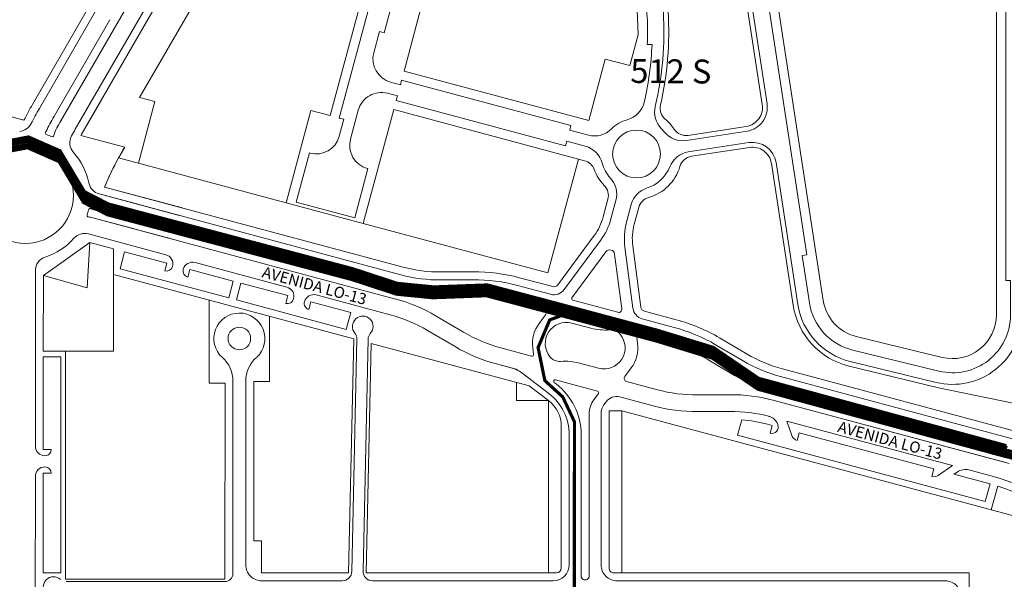
# Model space of a CAD drawing. Units: millimetres. Extents: x 763655 to 843924, y 8850676 to 8888272.
# Drawn here: x 793876 to 794493, y 8869085 to 8869437 of the extents above; entities that cross this region are included whole.
import ezdxf

# ---------------------------------------------------------------- set-up
doc = ezdxf.new("R2010")
doc.units = ezdxf.units.MM
doc.header["$LTSCALE"] = 5
doc.header["$MEASUREMENT"] = 0
for name, color, linetype, lineweight in [('MEIO_FIO', 9, 'Continuous', 15), ('NOME_AVENIDA', 7, 'Continuous', 0), ('NOME_LOT_END_NOVO', 7, 'Continuous', 25), ('QUADRA_INTERNA', 9, 'Continuous', 20)]:
    doc.layers.add(name, color=color, linetype=linetype, lineweight=lineweight)
for name, color, linetype in [('ROTA 15', 31, 'Continuous'), ('ROTA 46', 205, 'Continuous'), ('ROTA 58', 42, 'Continuous'), ('ROTA 59', 25, 'Continuous'), ('ROTA 6', 140, 'Continuous'), ('ROTA 62', 210, 'Continuous'), ('ROTA 63', 52, 'Continuous'), ('ROTA 66', 131, 'Continuous'), ('ROTA 7', 93, 'Continuous'), ('ROTA 8', 43, 'Continuous')]:
    doc.layers.add(name, color=color, linetype=linetype)
doc.styles.add('ROMANS', font='romans.shx')

# ---------------------------------------------------------------- blocks, each defined once
blk = doc.blocks.new('ASR SE 65-flat-1')
at = {"layer": 'MEIO_FIO', "ltscale": 2}
for p, q in [((108731.11, 49192.75), (108734.3, 49338.82)), ((108738.12, 49193.01), (108741.3, 49338.67)), ((108656.5, 49191.39), (108656.51, 49312.06)), ((108664.5, 49196.89), (108664.51, 49312.06)), ((108880, 49189.87), (108880.01, 49291.6)), ((108887.5, 49196.87), (108887.51, 49291.95)), ((108867.5, 49196.87), (108867.51, 49278.55)), ((108875, 49189.87), (108875.01, 49278.55)), ((108875, 49189.87), (108875.01, 49278.55)), ((108551.74, 49186.41), (108651.5, 49186.39)), ((108660.5, 49187.39), (108660.5, 49187.39)), ((108660.5, 49187.39), (108660.5, 49187.39)), ((108660.5, 49187.39), (108660.5, 49187.39)), ((108674.5, 49186.89), (108725.11, 49186.89)), ((108744.12, 49186.88), (108857.5, 49186.87)), ((108877.5, 49187.37), (108877.5, 49187.37)), ((108877.5, 49187.37), (108877.5, 49187.37)), ((108877.5, 49187.37), (108877.5, 49187.37)), ((108897.5, 49186.87), (109103.5, 49186.84)), ((108551.74, 49179.41), (108651.49, 49179.39)), ((108674.49, 49178.89), (108857.49, 49178.87)), ((108877.49, 49178.37), (108877.49, 49178.37)), ((108897.49, 49178.86), (109095.49, 49178.84)), ((108656.46, 48864.27), (108656.49, 49174.39)), ((108874.98, 49051.87), (108874.99, 49175.87)), ((108879.98, 49051.87), (108879.99, 49175.87)), ((109113.46, 48863.22), (109113.49, 49177.34)), ((108664.46, 48920.89), (108664.49, 49168.89)), ((108867.48, 49058.87), (108867.49, 49168.87)), ((108887.48, 49058.87), (108887.49, 49168.87)), ((109105.46, 48920.84), (109105.49, 49168.84)), ((108778.51, 49048.88), (108857.48, 49048.87)), ((108877.48, 49049.37), (108877.48, 49049.37)), ((108877.48, 49049.37), (108877.48, 49049.37)), ((108897.48, 49048.86), (108996.07, 49048.85)), ((108778.51, 49040.88), (108859.98, 49040.87)), ((108874.96, 48913.87), (108874.98, 49037.87)), ((108877.48, 49040.37), (108877.48, 49040.37)), ((108879.96, 48913.87), (108879.98, 49037.87)), ((108894.98, 49040.87), (108991.44, 49040.85)), ((108867.47, 48998.37), (108867.48, 49033.37)), ((108887.47, 48998.37), (108887.48, 49033.37)), ((108854.47, 48958.87), (108854.47, 48992.87)), ((108854.47, 48992.87), (108861.97, 48992.87)), ((108900.47, 48992.86), (108892.97, 48992.87)), ((108900.47, 48958.86), (108900.47, 48992.86)), ((108854.47, 48958.87), (108861.97, 48958.87)), ((108900.47, 48958.86), (108892.97, 48958.87)), ((108867.46, 48918.37), (108867.47, 48953.37)), ((108887.46, 48918.37), (108887.47, 48953.37)), ((108660.46, 48911.39), (108660.46, 48911.39)), ((108674.46, 48910.89), (108859.96, 48910.87)), ((108877.46, 48911.37), (108877.46, 48911.37)), ((108894.96, 48910.87), (109095.46, 48910.84)), ((109104.96, 48906.84), (109104.96, 48906.84)), ((108674.46, 48902.89), (108857.46, 48902.87)), ((108877.46, 48902.37), (108877.46, 48902.37)), ((108897.46, 48902.86), (109095.46, 48902.84)), ((108874.95, 48835), (108874.96, 48899.87)), ((108879.95, 48836.13), (108879.96, 48899.87)), ((108664.45, 48838.89), (108664.46, 48892.89)), ((108867.45, 48833.64), (108867.46, 48892.87)), ((108887.45, 48834.83), (108887.46, 48892.87)), ((109105.45, 48837.84), (109105.46, 48892.84)), ((108660.45, 48843.39), (108660.45, 48843.39)), ((108537.45, 48810.91), (108537.45, 48835.41)), ((108565.38, 48810.9), (108537.45, 48810.91)), ((108565.38, 48783.4), (108565.38, 48810.9))]:
    blk.add_line(p, q, dxfattribs=at)
blk.add_circle((108660.51, 49338.89), 7.1, dxfattribs=at)
for centre, radius, start, end in [((108660.51, 49338.89), 16, 312.88007, 228.18268), ((108737.97, 49346.49), 6.5, 316.4062, 221.09141), ((108729.3, 49338.93), 5, 358.7488, 41.09141), ((108746.3, 49338.56), 5, 136.4062, 178.7488), ((108636.51, 49312.06), 20, 359.99299, 48.18268), ((108684.51, 49312.06), 20, 131.80331, 179.99299), ((108674.5, 49196.89), 10, 179.99299, 269.99313), ((108857.5, 49196.87), 10, 269.99313, 359.99299), ((108897.5, 49196.87), 10, 179.99299, 269.99313), ((108651.5, 49191.39), 5, 269.99311, 359.99299), ((108725.11, 49192.89), 6, 269.99313, 358.7488), ((108744.12, 49192.88), 6, 178.7488, 269.99313), ((108877.5, 49189.87), 2.5, 179.99299, 359.99299), ((108877.5, 49189.87), 2.5, 179.99299, 359.99299), ((109103.49, 49176.84), 10, 359.99299, 89.99313), ((108651.49, 49174.39), 5, 359.99299, 89.99311), ((108674.49, 49168.89), 10, 89.99313, 179.99299), ((108857.49, 49168.87), 10, 359.99299, 89.99313), ((108877.49, 49175.87), 2.5, 359.99299, 179.99299), ((108897.49, 49168.86), 10, 89.99313, 179.99299), ((109095.49, 49168.84), 10, 359.99299, 89.99313), ((108751.98, 49044.88), 20, 27.80997, 332.17369), ((109017.98, 49044.85), 20, 207.81127, 162.2742), ((108857.48, 49058.87), 10, 269.99313, 359.99299), ((108897.48, 49058.86), 10, 179.99299, 269.99313), ((108778.51, 49058.88), 10, 207.80997, 269.99313), ((108877.48, 49051.87), 2.5, 179.99299, 359.99299), ((108996.07, 49051.85), 3, 269.99313, 342.2742), ((108778.51, 49030.88), 10, 89.99313, 152.17369), ((108859.98, 49033.37), 7.5, 359.99299, 89.99313), ((108877.48, 49037.87), 2.5, 359.99299, 179.99299), ((108894.98, 49033.37), 7.5, 89.99313, 179.99299), ((108991.44, 49030.85), 10, 27.81127, 89.99313), ((108861.97, 48998.37), 5.5, 269.99313, 359.99299), ((108892.97, 48998.37), 5.5, 179.99299, 269.99286), ((108861.97, 48953.37), 5.5, 359.99299, 89.99313), ((108892.97, 48953.37), 5.5, 89.99286, 179.99299), ((108674.46, 48920.89), 10, 179.99299, 269.99313), ((109095.46, 48920.84), 10, 269.99313, 359.99299), ((108859.96, 48918.37), 7.5, 269.99313, 359.99299), ((108877.46, 48913.87), 2.5, 179.99299, 359.99299), ((108894.96, 48918.37), 7.5, 179.99299, 269.99313), ((108674.46, 48892.89), 10, 89.99313, 179.99299), ((108857.46, 48892.87), 10, 359.99299, 89.99313), ((108877.46, 48899.87), 2.5, 359.99299, 179.99299), ((108897.46, 48892.86), 10, 89.99313, 179.99299), ((109095.46, 48892.84), 10, 359.99299, 89.99313), ((108646.46, 48864.27), 10, 275.61926, 359.99299), ((109123.46, 48863.21), 10, 179.99299, 264.36672), ((108648.95, 48838.89), 15.5, 95.61926, 359.99303), ((109120.95, 48837.84), 15.5, 179.99299, 84.36672)]:
    blk.add_arc(centre, radius, start, end, dxfattribs=at)
blk = doc.blocks.new('ASR SE 55-flat-1')
at = {"layer": 'MEIO_FIO', "ltscale": 2}
for p, q in [((108780.13, 49737.39), (108788.41, 49768.3)), ((108825.12, 49758.46), (108788.41, 49768.3)), ((108816.83, 49727.55), (108825.12, 49758.46)), ((108780.47, 49737.3), (108780.13, 49737.39)), ((108816.83, 49727.55), (108816.49, 49727.64)), ((108788.22, 49708.3), (108791.07, 49718.92)), ((108794.83, 49704.77), (108798.12, 49717.03)), ((108723.18, 49477.26), (108785.32, 49709.08)), ((108785.32, 49709.08), (108788.22, 49708.3)), ((108811.57, 49684.75), (108805.44, 49686.4)), ((108812.35, 49687.65), (108811.57, 49684.75)), ((108870.3, 49672.11), (108812.35, 49687.65)), ((108873.66, 49660.55), (108803.55, 49679.34)), ((108783.1, 49661.01), (108785.17, 49668.74)), ((108870.3, 49672.11), (108869.52, 49669.21)), ((108875.55, 49667.6), (108869.52, 49669.21)), ((108751.3, 49530.81), (108786, 49660.24)), ((108786, 49660.24), (108783.1, 49661.01)), ((109108.25, 49632.48), (109020.02, 49632.54)), ((109030.01, 49625.23), (109020.01, 49625.24)), ((109030.01, 49622.23), (109030.01, 49625.23)), ((109108.24, 49625.18), (109098.24, 49625.18)), ((109098.24, 49622.18), (109098.24, 49625.18)), ((109098.24, 49622.18), (109030.01, 49622.23)), ((108912.53, 49605.83), (108915.53, 49606.01)), ((108916.28, 49542.96), (108912.53, 49605.83)), ((108915.53, 49606.01), (108915.32, 49609.47)), ((108926.56, 49543.57), (108922.61, 49609.9)), ((109144.55, 49571.36), (109144.57, 49588.8)), ((109151.85, 49571.35), (109151.87, 49588.79)), ((108991.62, 49486.14), (108976.84, 49582.26)), ((108985.96, 49571.01), (108984.06, 49583.37)), ((108988.92, 49571.47), (108985.96, 49571.01)), ((109016.6, 49391.45), (108988.92, 49571.47)), ((109141.41, 49375.3), (109141.55, 49571.36)), ((109141.55, 49571.36), (109144.55, 49571.36)), ((109151.85, 49571.35), (109154.85, 49571.35)), ((109154.71, 49375.29), (109154.85, 49571.35)), ((108744.82, 49518.21), (108748.4, 49531.58)), ((108751.3, 49530.81), (108748.4, 49531.58)), ((108916.45, 49523.31), (108919.46, 49523.49)), ((108761.56, 49498.19), (108755.42, 49499.83)), ((108762.33, 49501.09), (108761.56, 49498.19)), ((108868.58, 49472.6), (108762.33, 49501.09)), ((108759.67, 49491.14), (108753.53, 49492.78)), ((108759.67, 49491.14), (108758.89, 49488.24)), ((108865.14, 49459.76), (108758.89, 49488.24)), ((108730.28, 49463.97), (108735.16, 49482.18)), ((108723.18, 49477.26), (108726.08, 49476.49)), ((108723.23, 49465.86), (108726.08, 49476.49)), ((108868.58, 49472.6), (108867.8, 49469.71)), ((108879.5, 49466.57), (108867.8, 49469.71)), ((108941.12, 49463.2), (108979.07, 49469.03)), ((108865.91, 49462.65), (108865.14, 49459.76)), ((108877.6, 49459.52), (108865.91, 49462.65)), ((108942.23, 49455.98), (108980.18, 49461.82)), ((108696.23, 49424.44), (108704.52, 49455.35)), ((108704.86, 49455.26), (108704.52, 49455.35)), ((108732.94, 49414.6), (108741.22, 49445.51)), ((108741.22, 49445.51), (108740.88, 49445.6)), ((109010.97, 49360.29), (108997.29, 49449.27)), ((108732.94, 49414.6), (108696.23, 49424.44)), ((109016.6, 49391.45), (109013.63, 49390.99)), ((109018.18, 49361.4), (109013.63, 49390.99)), ((109144.41, 49375.3), (109141.41, 49375.3)), ((109144.39, 49353.08), (109144.41, 49375.3)), ((109151.69, 49353.74), (109151.71, 49375.29)), ((109154.71, 49375.29), (109151.71, 49375.29)), ((109045.5, 49331.61), (109099.43, 49318.46)), ((109043.77, 49324.52), (109097.71, 49311.37))]:
    blk.add_line(p, q, dxfattribs=at)
at = {"layer": 'MEIO_FIO'}
blk.add_lwpolyline([(108916.45, 49523.31, 0.025418), (108916.28, 49542.96, 0.025418)], format="xyb", dxfattribs=at)
at = {"layer": 'MEIO_FIO', "ltscale": 2}
blk.add_circle((108909.75, 49454.68), 15, dxfattribs=at)
for centre, radius, start, end in [((108776.58, 49722.81), 15, 344.99303, 74.99303), ((108812.61, 49713.15), 15, 74.99303, 164.99303), ((108809.32, 49700.88), 15, 164.99303, 254.99303), ((108799.66, 49664.86), 15, 74.99303, 164.99303), ((108859.07, 49606.12), 63.65, 3.40941, 74.99303), ((108859.07, 49606.12), 56.35, 3.40941, 74.99303), ((109019.98, 49588.89), 43.65, 89.95805, 188.74116), ((109108.22, 49588.83), 43.65, 359.95805, 89.95805), ((109019.98, 49588.89), 36.35, 89.95805, 188.74116), ((109108.22, 49588.83), 36.35, 359.95805, 89.95805), ((108723.27, 49531.46), 203.65, 346.69282, 3.40941), ((108759.31, 49514.32), 15, 164.99303, 254.99303), ((108723.27, 49531.46), 196.35, 347.00459, 357.67307), ((108749.65, 49478.29), 15, 74.99303, 164.99303), ((108899.98, 49490.68), 15, 285.19145, 347.00459), ((108936.05, 49481.13), 15, 166.69282, 225.16354), ((108976.79, 49483.86), 15, 278.74116, 8.74116), ((108909.75, 49454.68), 22.3, 105.19145, 134.99304), ((108883.38, 49481.06), 15, 254.99303, 314.99304), ((108909.75, 49454.68), 22.3, 38.74118, 45.16354), ((108708.74, 49469.74), 15, 254.99303, 344.99303), ((108744.77, 49460.09), 15, 164.99303, 254.99303), ((108938.84, 49478.02), 15, 218.74118, 278.74116), ((108873.72, 49445.03), 15, 14.99302, 74.99303), ((108982.46, 49446.99), 15, 8.74116, 98.74116), ((108944.51, 49441.16), 15, 98.74116, 158.74117), ((108909.75, 49454.68), 22.3, 194.99302, 222.56818), ((108909.75, 49454.68), 22.3, 287.41787, 338.74117), ((108882.28, 49429.45), 15, 344.99303, 42.56818), ((108920.92, 49419.09), 15, 107.41787, 164.99303), ((109054.11, 49366.92), 43.65, 188.74116, 256.29833), ((109054.11, 49366.92), 36.35, 188.74116, 256.29833), ((109108.04, 49353.77), 43.65, 256.29833, 359.95805), ((109108.04, 49353.77), 36.35, 256.29833, 359.95805)]:
    blk.add_arc(centre, radius, start, end, dxfattribs=at)

msp = doc.modelspace()

# ---------------------------------------------------------------- linework, layer by layer
at = {"layer": 'MEIO_FIO', "ltscale": 2}
for p, q in [((793910.508, 8869367.985), (794106.927, 8869708.092)), ((793986.058, 8869519.801), (793901.415, 8869373.236)), ((793986.058, 8869519.801), (793901.415, 8869373.236)), ((793923.174, 8869441.907), (793887.993, 8869380.988)), ((793932.267, 8869436.656), (793897.086, 8869375.737)), ((793932.267, 8869436.656), (793897.086, 8869375.737)), ((793895.952, 8869394.769), (793887.993, 8869380.988)), ((793895.952, 8869394.769), (793887.993, 8869380.988)), ((793906.451, 8869391.954), (793897.086, 8869375.737)), ((793906.451, 8869391.954), (793897.086, 8869375.737)), ((793911.451, 8869390.613), (793901.415, 8869373.236)), ((793911.451, 8869390.613), (793901.415, 8869373.236)), ((793910.508, 8869367.985), (793921.951, 8869387.799)), ((793910.508, 8869367.985), (793921.951, 8869387.799)), ((793925.461, 8869327.327), (794114.833, 8869276.561)), ((793925.461, 8869327.327), (793951.358, 8869320.385)), ((793925.461, 8869327.327), (793975.658, 8869313.871)), ((793925.461, 8869327.327), (794114.833, 8869276.561)), ((794249.694, 8869323.248), (794246.573, 8869311.605)), ((794249.694, 8869323.248), (794246.573, 8869311.605)), ((794112.114, 8869266.419), (793922.743, 8869317.185)), ((793948.031, 8869310.406), (793922.743, 8869317.185)), ((793972.184, 8869303.931), (793922.743, 8869317.185)), ((794112.114, 8869266.419), (793922.743, 8869317.185)), ((794259.353, 8869320.658), (794256.38, 8869309.566)), ((794259.353, 8869320.658), (794256.38, 8869309.566)), ((793921.448, 8869312.356), (794110.819, 8869261.59)), ((793921.448, 8869312.356), (793946.736, 8869305.577)), ((793921.448, 8869312.356), (793970.889, 8869299.102)), ((793921.448, 8869312.356), (794110.819, 8869261.59)), ((793967.281, 8869289.199), (793918.729, 8869302.214)), ((794217.242, 8869267.296), (794240.089, 8869298.166)), ((794217.242, 8869267.296), (794240.089, 8869298.166)), ((793938.608, 8869280.318), (793941.457, 8869290.945)), ((793941.457, 8869290.945), (793967.928, 8869283.849)), ((794222.142, 8869262.15), (794243.489, 8869290.993)), ((794222.142, 8869262.15), (794243.489, 8869290.993)), ((794255.357, 8869293.992), (794260.409, 8869255.589)), ((794255.357, 8869293.992), (794260.409, 8869255.589)), ((794253.397, 8869255.219), (794248.875, 8869289.599)), ((794253.397, 8869255.219), (794248.875, 8869289.599)), ((793885.444, 8869279.138), (793885.431, 8869169.044)), ((793938.608, 8869280.318), (794006.75, 8869262.059)), ((793966.631, 8869279.01), (793967.928, 8869283.849)), ((793981.1, 8869275.132), (793982.397, 8869279.97)), ((793982.397, 8869279.97), (794009.597, 8869272.678)), ((794043.257, 8869268.831), (793985.633, 8869284.279)), ((794006.75, 8869262.059), (794009.597, 8869272.678)), ((794140.028, 8869273.332), (794160.027, 8869273.471)), ((794140.028, 8869273.332), (794160.027, 8869273.471)), ((794011.588, 8869260.762), (794014.439, 8869271.397)), ((794014.439, 8869271.397), (794043.908, 8869263.497)), ((794188.014, 8869269.884), (794208.74, 8869264.328)), ((794188.014, 8869269.884), (794208.74, 8869264.328)), ((794011.58, 8869260.764), (794080.508, 8869242.294)), ((794042.611, 8869258.659), (794043.908, 8869263.497)), ((794108.101, 8869251.448), (794061.609, 8869263.911)), ((794160.1, 8869262.971), (794140.101, 8869262.832)), ((794160.1, 8869262.971), (794140.101, 8869262.832)), ((794250.896, 8869253.026), (794222.687, 8869260.589)), ((794250.896, 8869253.026), (794222.687, 8869260.589)), ((794057.08, 8869254.78), (794058.377, 8869259.618)), ((794058.377, 8869259.618), (794083.355, 8869252.922)), ((794185.295, 8869259.742), (794204.451, 8869254.607)), ((794185.295, 8869259.742), (794204.451, 8869254.607)), ((794083.355, 8869252.922), (794080.508, 8869242.294)), ((794154.095, 8869240.572), (794136.847, 8869250.696)), ((794154.095, 8869240.572), (794136.847, 8869250.696)), ((794201.555, 8869246.101), (794205.54, 8869251.485)), ((794201.555, 8869246.101), (794205.54, 8869251.485)), ((794266.269, 8869248.905), (794286.234, 8869243.553)), ((794266.269, 8869248.905), (794286.234, 8869243.553)), ((794148.78, 8869231.517), (794131.532, 8869241.641)), ((794148.782, 8869231.517), (794131.534, 8869241.641)), ((794222.067, 8869246.261), (794233.914, 8869243.085)), ((794222.067, 8869246.261), (794233.914, 8869243.085)), ((794263.31, 8869233.533), (794262.783, 8869237.538)), ((794263.31, 8869233.533), (794262.783, 8869237.538)), ((794283.515, 8869233.411), (794264.034, 8869238.634)), ((794283.515, 8869233.411), (794264.034, 8869238.634)), ((794177.527, 8869230.765), (794196.844, 8869225.587)), ((794177.527, 8869230.765), (794196.844, 8869225.587)), ((794197.568, 8869230.688), (794198.094, 8869226.683)), ((794197.568, 8869230.688), (794198.094, 8869226.683)), ((794312.262, 8869232.66), (794329.51, 8869222.535)), ((794312.262, 8869232.66), (794329.51, 8869222.535)), ((793890.439, 8869225.09), (793890.432, 8869167.014)), ((793890.439, 8869225.09), (793901.438, 8869225.089)), ((793901.422, 8869089.542), (793901.438, 8869225.089)), ((794306.947, 8869223.605), (794324.195, 8869213.48)), ((794306.947, 8869223.605), (794324.195, 8869213.48)), ((794184.539, 8869218.015), (794174.808, 8869220.623)), ((794187.942, 8869217.103), (794174.81, 8869220.623)), ((794238.81, 8869217.96), (794226.971, 8869221.134)), ((794238.81, 8869217.96), (794226.971, 8869221.134)), ((794259.323, 8869218.12), (794255.338, 8869212.735)), ((794259.323, 8869218.12), (794255.338, 8869212.735)), ((794190.602, 8869215.04), (794207.607, 8869202.105)), ((794211.906, 8869210.678), (794238.191, 8869203.632)), ((794352.941, 8869212.729), (794528.528, 8869165.657)), ((794352.941, 8869212.729), (794528.528, 8869165.657)), ((794211.042, 8869208.916), (794212.148, 8869208.075)), ((794275.747, 8869204.434), (794256.427, 8869209.614)), ((794275.747, 8869204.434), (794256.427, 8869209.614)), ((794238.736, 8869202.071), (794235.877, 8869198.207)), ((794273.028, 8869194.293), (794252.138, 8869199.893)), ((794300.942, 8869201.205), (794320.941, 8869201.345)), ((794300.942, 8869201.205), (794320.941, 8869201.345)), ((794350.223, 8869202.587), (794493.471, 8869164.185)), ((794350.223, 8869202.587), (794493.471, 8869164.185)), ((794243.636, 8869196.925), (794242.2, 8869194.984)), ((794496.391, 8869158.225), (794348.928, 8869197.758)), ((794493.467, 8869159.009), (794348.928, 8869197.758)), ((794321.014, 8869190.845), (794301.015, 8869190.706)), ((794321.016, 8869190.845), (794301.017, 8869190.706)), ((794328.662, 8869185.575), (794326.073, 8869175.916)), ((794344.915, 8869182.786), (794347.838, 8869182.003)), ((794346.542, 8869177.171), (794347.838, 8869182.003)), ((794351.238, 8869182.682), (794351.347, 8869182.373)), ((794356.867, 8869184.759), (794460.903, 8869156.869)), ((794356.867, 8869184.759), (794360.052, 8869175.79)), ((794326.073, 8869175.916), (794481.488, 8869134.255)), ((794363.469, 8869172.633), (794364.764, 8869177.465)), ((794364.764, 8869177.465), (794449.145, 8869154.844)), ((793895.431, 8869167.013), (793890.432, 8869167.014)), ((793891.384, 8869163.044), (793891.43, 8869163.044)), ((793891.476, 8869156.043), (793891.49, 8869156.043)), ((794451.981, 8869150.725), (794460.903, 8869156.869)), ((793885.429, 8869150.044), (793885.418, 8869060.062)), ((793890.43, 8869152.073), (793890.422, 8869089.543)), ((793895.429, 8869152.072), (793890.43, 8869152.073)), ((794447.85, 8869150.014), (794449.145, 8869154.844)), ((794447.85, 8869150.012), (794449.145, 8869154.844)), ((794461.838, 8869151.441), (794463.827, 8869152.811)), ((794461.838, 8869151.441), (794484.469, 8869145.375)), ((794471.262, 8869154.092), (794485.763, 8869150.204)), ((794481.488, 8869134.255), (794484.469, 8869145.375)), ((793901.422, 8869089.542), (793890.422, 8869089.543))]:
    msp.add_line(p, q, dxfattribs=at)
at = {"layer": 'MEIO_FIO'}
for points in [[(793887.993, 8869380.988, 0.0127433), (793882.805, 8869371.452, 0.0127433)], [(793887.993, 8869380.988, 0.0127433), (793882.805, 8869371.452, 0.0127433)], [(793887.993, 8869380.988, 0.0127433), (793882.805, 8869371.452, 0.0127433)], [(793875.606, 8869366.587, 0.2573581), (793882.805, 8869371.452, 0.2573581)], [(793875.606, 8869366.587, 0.2573581), (793882.805, 8869371.452, 0.2573581)], [(793875.606, 8869366.587, 0.2573581), (793882.805, 8869371.452, 0.2573581)], [(793897.086, 8869375.737, 0.0127433), (793892.154, 8869366.671, 0.0127433)], [(793897.086, 8869375.737, 0.0127433), (793892.154, 8869366.671, 0.0127433)], [(793897.086, 8869375.737, 0.0127433), (793892.154, 8869366.671, 0.0127433)], [(793897.086, 8869375.737, 0.0127433), (793892.154, 8869366.671, 0.0127433)], [(793897.086, 8869375.737, 0.0127433), (793892.154, 8869366.671, 0.0127433)], [(793901.415, 8869373.236, 0.0065598), (793898.883, 8869368.715, 0.0065598)], [(793901.415, 8869373.236, 0.0065598), (793898.883, 8869368.715, 0.0065598)], [(793901.415, 8869373.236, 0.0065598), (793898.883, 8869368.715, 0.0065598)], [(793901.415, 8869373.236, 0.0065598), (793898.883, 8869368.715, 0.0065598)], [(793901.415, 8869373.236, 0.0065598), (793898.883, 8869368.715, 0.0065598)], [(793891.803, 8869366.015, 0.4685429), (793892.352, 8869364.58, 0.4685429)], [(793891.803, 8869366.015, 0.4685429), (793892.352, 8869364.58, 0.4685429)], [(793891.803, 8869366.015, 0.4685429), (793892.352, 8869364.58, 0.4685429)], [(793891.803, 8869366.015, 0.4685429), (793892.352, 8869364.58, 0.4685429)], [(793891.803, 8869366.015, 0.4685429), (793892.352, 8869364.58, 0.4685429)], [(793891.803, 8869366.015, 0.0095377), (793892.154, 8869366.671, 0.0095377)], [(793891.803, 8869366.015, 0.0095377), (793892.154, 8869366.671, 0.0095377)], [(793891.803, 8869366.015, 0.0095377), (793892.154, 8869366.671, 0.0095377)], [(793891.803, 8869366.015, 0.0095377), (793892.154, 8869366.671, 0.0095377)], [(793891.803, 8869366.015, 0.0095377), (793892.154, 8869366.671, 0.0095377)], [(793891.803, 8869366.015, 0.0095377), (793892.154, 8869366.671, 0.0095377)], [(793891.803, 8869366.015, 0.0095377), (793892.154, 8869366.671, 0.0095377)], [(793891.803, 8869366.015, 0.0095377), (793892.154, 8869366.671, 0.0095377)], [(793898.883, 8869368.715, 0.0656068), (793897.057, 8869363.958, 0.0656068)], [(793898.883, 8869368.715, 0.0656068), (793897.057, 8869363.958, 0.0656068)], [(793898.883, 8869368.715, 0.0656068), (793897.057, 8869363.958, 0.0656068)], [(793898.883, 8869368.715, 0.0656068), (793897.057, 8869363.958, 0.0656068)], [(793898.883, 8869368.715, 0.0656068), (793897.057, 8869363.958, 0.0656068)], [(793895.68, 8869363.277, 0.0220715), (793892.352, 8869364.58, 0.0220715)], [(793895.68, 8869363.277, 0.0220715), (793892.352, 8869364.58, 0.0220715)], [(793895.68, 8869363.277, 0.0220715), (793892.352, 8869364.58, 0.0220715)], [(793895.68, 8869363.277, 0.0220715), (793892.352, 8869364.58, 0.0220715)], [(793895.68, 8869363.277, 0.0220715), (793892.352, 8869364.58, 0.0220715)], [(793895.68, 8869363.277, 0.4685429), (793897.057, 8869363.958, 0.4685429)], [(793895.68, 8869363.277, 0.4685429), (793897.057, 8869363.958, 0.4685429)], [(793895.68, 8869363.277, 0.4685429), (793897.057, 8869363.958, 0.4685429)], [(793895.68, 8869363.277, 0.4685429), (793897.057, 8869363.958, 0.4685429)], [(793895.68, 8869363.277, 0.4685429), (793897.057, 8869363.958, 0.4685429)], [(794248.875, 8869289.599, 0.6745108), (794243.489, 8869290.993, 0.6745108)], [(794248.875, 8869289.599, 0.6745108), (794243.489, 8869290.993, 0.6745108)], [(794205.54, 8869251.485, 0.5289067), (794204.451, 8869254.607, 0.5289067)], [(794250.896, 8869253.026, 0.5345166), (794253.397, 8869255.219, 0.5345166)], [(794250.896, 8869253.026, 0.5345166), (794253.397, 8869255.219, 0.5345166)], [(794201.555, 8869246.101, 0.1943787), (794197.568, 8869230.688, 0.1943787)], [(794222.067, 8869246.261, 0.7325809), (794208.471, 8869224.964, 0.7325809)], [(794233.907, 8869243.087, 0.0861325), (794245.828, 8869242.01, 0.0861325)], [(794233.907, 8869243.087, 0.0861325), (794245.828, 8869242.01, 0.0861325)], [(794252.407, 8869239.257, 0.2437198), (794245.828, 8869242.01, 0.2437198)], [(794252.407, 8869239.257, 0.2437198), (794245.828, 8869242.01, 0.2437198)], [(794238.81, 8869217.96, 0.7325809), (794252.407, 8869239.257, 0.7325809)], [(794264.034, 8869238.634, 0.5345166), (794262.783, 8869237.538, 0.5345166)], [(794264.034, 8869238.634, 0.5345166), (794262.783, 8869237.538, 0.5345166)], [(794259.323, 8869218.12, 0.1943787), (794263.31, 8869233.533, 0.1943787)], [(794306.947, 8869223.605, 0.0673241), (794283.515, 8869233.411, 0.0673241)], [(794306.947, 8869223.605, 0.0673241), (794283.515, 8869233.411, 0.0673241)], [(794196.844, 8869225.587, 0.5345166), (794198.094, 8869226.683, 0.5345166)], [(794208.471, 8869224.964, 0.2437198), (794215.05, 8869222.211, 0.2437198)], [(794226.971, 8869221.134, 0.0861325), (794215.05, 8869222.211, 0.0861325)], [(794255.338, 8869212.735, 0.5289067), (794256.427, 8869209.614, 0.5289067)], [(794324.195, 8869213.48, 0.0673241), (794350.223, 8869202.587, 0.0673241)], [(794275.747, 8869204.434, 0.0673241), (794300.942, 8869201.205, 0.0673241)], [(794348.928, 8869197.758, 0.0673241), (794320.941, 8869201.345, 0.0673241)]]:
    msp.add_lwpolyline(points, format="xyb", dxfattribs=at)
at = {"layer": 'MEIO_FIO', "ltscale": 2}
msp.add_circle((793879.265, 8869326.253), 30, dxfattribs=at)
msp.add_circle((793879.265, 8869326.253), 30, dxfattribs=at)
msp.add_circle((793879.265, 8869326.253), 30, dxfattribs=at)
for centre, radius, start, end in [((794072.444, 8869274.466), 187, 149.993091, 151.496476), ((794072.444, 8869274.466), 187, 149.993091, 151.496476), ((794072.444, 8869274.466), 187, 149.993091, 151.496476), ((794072.444, 8869274.466), 187, 149.993091, 151.496476), ((794072.444, 8869274.466), 187, 149.993091, 151.496476), ((793916.019, 8869359.409), 9, 151.496476, 222.054485), ((793916.019, 8869359.409), 9, 151.496476, 222.054485), ((793916.019, 8869359.409), 9, 151.496476, 222.054485), ((793916.019, 8869359.409), 9, 151.496476, 222.054485), ((793916.019, 8869359.409), 9, 151.496476, 222.054485), ((793879.265, 8869326.253), 40.5, 11.380828, 42.054485), ((793879.265, 8869326.253), 40.5, 11.380828, 42.054485), ((793879.265, 8869326.253), 40.5, 11.380828, 42.054485), ((793879.265, 8869326.253), 40.5, 11.380828, 42.054485), ((793879.265, 8869326.253), 40.5, 11.380828, 42.054485), ((793927.792, 8869336.02), 9, 191.380828, 254.993028), ((793927.792, 8869336.02), 9, 191.380828, 254.993028), ((793927.792, 8869336.02), 9, 191.380828, 254.993028), ((793927.792, 8869336.02), 9, 191.380828, 254.993028), ((793927.792, 8869336.02), 9, 191.380828, 254.993028), ((793879.265, 8869326.253), 40.5, 342.641255, 347.3448), ((793879.265, 8869326.253), 40.5, 342.641255, 347.3448), ((793879.265, 8869326.253), 40.5, 342.641255, 347.3448), ((793879.265, 8869326.253), 40.5, 342.641255, 347.3448), ((793879.265, 8869326.253), 40.5, 342.641255, 347.3448), ((793919.757, 8869317.161), 1, 66.924372, 167.3448), ((793919.757, 8869317.161), 1, 66.924372, 167.3448), ((793919.757, 8869317.161), 1, 66.924372, 167.3448), ((793919.757, 8869317.161), 1, 66.924372, 167.3448), ((793919.757, 8869317.161), 1, 66.924372, 167.3448), ((793927.792, 8869336.02), 19.5, 246.924372, 254.993028), ((793927.792, 8869336.02), 19.5, 246.924372, 254.993028), ((793927.792, 8869336.02), 19.5, 246.924372, 254.993028), ((793927.792, 8869336.02), 19.5, 246.924372, 254.993028), ((793927.792, 8869336.02), 19.5, 246.924372, 254.993028), ((793918.875, 8869313.871), 1, 162.641255, 263.061684), ((793918.875, 8869313.871), 1, 162.641255, 263.061684), ((793918.875, 8869313.871), 1, 162.641255, 263.061684), ((793918.875, 8869313.871), 1, 162.641255, 263.061684), ((793918.875, 8869313.871), 1, 162.641255, 263.061684), ((793916.399, 8869293.521), 19.5, 74.993028, 83.061684), ((793916.399, 8869293.521), 19.5, 74.993028, 83.061684), ((793916.399, 8869293.521), 19.5, 74.993028, 83.061684), ((793916.399, 8869293.521), 19.5, 74.993028, 83.061684), ((793916.399, 8869293.521), 19.5, 74.993028, 83.061684), ((794207.937, 8869321.962), 40, 323.494368, 344.993028), ((794207.937, 8869321.962), 40, 323.494368, 344.993028), ((794295.016, 8869299.209), 40, 164.993028, 187.49401), ((794295.016, 8869299.209), 40, 164.993028, 187.49401), ((793879.265, 8869326.253), 40.5, 287.85634, 318.605228), ((793879.267, 8869326.253), 40.5, 287.85634, 318.605228), ((793879.267, 8869326.253), 40.5, 287.85634, 318.605228), ((793879.267, 8869326.253), 40.5, 287.85634, 318.605228), ((793879.267, 8869326.253), 40.5, 287.85634, 318.605228), ((793916.399, 8869293.521), 9, 74.993028, 138.605228), ((793916.401, 8869293.521), 9, 74.993028, 138.605228), ((793894.443, 8869279.137), 9, 107.85634, 179.993289), ((793894.446, 8869279.137), 9, 107.85634, 179.993289), ((793894.446, 8869279.137), 9, 107.85634, 179.993289), ((793894.446, 8869279.137), 9, 107.85634, 179.993289), ((793894.446, 8869279.137), 9, 107.85634, 179.993289), ((793965.728, 8869283.403), 6, 344.993121, 74.993121), ((793967.664, 8869282.864), 3.99, 254.993122, 344.993121), ((793982.134, 8869278.986), 3.99, 164.993121, 254.993122), ((793984.08, 8869278.483), 6, 74.993121, 164.993121), ((794139.367, 8869368.079), 94.75, 254.993028, 270.399325), ((794139.367, 8869368.079), 94.75, 254.993028, 270.399325), ((794160.761, 8869168.224), 105.25, 74.993028, 90.399325), ((794160.761, 8869168.224), 105.25, 74.993028, 90.399325), ((794041.704, 8869263.036), 6, 344.993121, 74.993121), ((794139.367, 8869368.079), 105.25, 254.993028, 270.399325), ((794139.367, 8869368.079), 105.25, 254.993028, 270.399325), ((794210.811, 8869272.055), 8, 254.993028, 323.494368), ((794210.811, 8869272.055), 8, 254.993028, 323.494368), ((794043.644, 8869262.512), 3.99, 254.993122, 344.993121), ((794060.056, 8869258.116), 6, 74.993121, 164.993121), ((794083.566, 8869159.929), 105.25, 59.586731, 74.993028), ((794083.566, 8869159.929), 105.25, 59.586731, 74.993028), ((794160.761, 8869168.224), 94.75, 74.993028, 90.399325), ((794160.761, 8869168.224), 94.75, 74.993028, 90.399325), ((794222.946, 8869261.555), 1, 143.494368, 254.993028), ((794222.946, 8869261.555), 1, 143.494368, 254.993028), ((794058.114, 8869258.634), 3.99, 164.993121, 254.993122), ((794203.933, 8869252.675), 2, 323.494368, 74.993028), ((794268.341, 8869256.633), 8, 187.49401, 254.993028), ((794268.341, 8869256.633), 8, 187.49401, 254.993028), ((794083.566, 8869159.929), 94.75, 59.586731, 74.993028), ((794083.568, 8869159.929), 94.75, 59.586731, 74.993028), ((794218.636, 8869233.459), 21.25, 143.494368, 187.49401), ((794218.637, 8869233.463), 13.25, 74.993028, 219.896206), ((794258.981, 8869141.893), 105.25, 59.586731, 74.993028), ((794258.981, 8869141.893), 105.25, 59.586731, 74.993028), ((794202.061, 8869322.284), 94.75, 239.586731, 254.993028), ((794202.061, 8869322.284), 94.75, 239.586731, 254.993028), ((794242.241, 8869230.758), 13.25, 254.993028, 39.896206), ((794202.061, 8869322.284), 105.25, 239.586731, 254.993028), ((794202.063, 8869322.284), 105.25, 239.586731, 254.993028), ((794242.242, 8869230.761), 21.25, 323.494368, 7.49401), ((794197.103, 8869226.553), 1, 254.993028, 7.49401), ((794214.417, 8869229.935), 7.75, 219.896208, 274.684542), ((794180.007, 8869201.112), 17.5, 52.742519, 74.993028), ((794217.908, 8869187.328), 35, 74.993028, 94.684542), ((794377.476, 8869304.247), 94.75, 239.586731, 254.993028), ((794377.476, 8869304.247), 94.75, 239.586731, 254.993028), ((794211.647, 8869209.712), 1, 74.993028, 232.742519), ((794256.945, 8869211.546), 2, 143.494368, 254.993028), ((794377.476, 8869304.247), 105.25, 239.586731, 254.993028), ((794187.932, 8869176.238), 40, 359.992994, 52.742519), ((794300.281, 8869295.953), 94.75, 254.993028, 270.399325), ((794187.932, 8869176.238), 32.5, 359.992994, 52.742519), ((794247.934, 8869189.284), 15, 143.494368, 179.992994), ((794237.932, 8869202.666), 1, 323.494368, 74.993028), ((794250.066, 8869192.166), 8, 74.993028, 143.493028), ((794321.675, 8869096.097), 105.25, 74.993028, 90.399325), ((794249.434, 8869189.63), 9, 143.494368, 179.992994), ((794300.281, 8869295.953), 105.25, 254.993028, 270.399325), ((794300.283, 8869295.953), 105.25, 254.993028, 270.399325), ((794321.675, 8869096.097), 94.75, 74.993028, 90.399325), ((794321.677, 8869096.097), 94.75, 74.993028, 90.399325), ((794343.699, 8869180.005), 8, 19.548434, 75.293119), ((794321.675, 8869096.097), 89.75, 74.993028, 85.53507), ((794347.578, 8869181.034), 4, 254.993855, 19.548434), ((794364.764, 8869177.463), 5, 199.548434, 254.993855), ((793891.431, 8869169.044), 6, 179.993289, 269.550782), ((793891.461, 8869167.013), 3.97, 269.550782, 359.992929), ((793891.429, 8869150.043), 6, 89.550782, 179.993289), ((793891.459, 8869152.073), 3.97, 359.992929, 89.550782), ((794449.145, 8869154.843), 5, 254.993855, 304.548434), ((794468.931, 8869145.399), 9, 74.992908, 124.548434), ((794454.124, 8869032.183), 122.188, 359.959376, 74.992908), ((794454.124, 8869032.183), 122.188, 359.959376, 74.992908), ((793896.921, 8869080.589), 6.5, 47.650798, 312.336009)]:
    msp.add_arc(centre, radius, start, end, dxfattribs=at)
at = {"layer": 'QUADRA_INTERNA', "ltscale": 2}
for p, q in [((793950.833, 8869387.821), (794116.512, 8869674.705)), ((794070.454, 8869376.459), (794132.598, 8869608.274)), ((794488.47, 8869251.436), (794488.642, 8869486.489)), ((794341.58, 8869383.365), (794326.801, 8869479.484)), ((794379.857, 8869260.426), (794345.728, 8869482.394)), ((794262.902, 8869448.07), (794263.686, 8869427.153)), ((793883.663, 8869383.488), (793918.844, 8869444.407)), ((794116.773, 8869404.419), (794127.131, 8869443.055)), ((794263.686, 8869427.153), (794258.508, 8869407.835)), ((794232.681, 8869373.347), (794243.038, 8869411.982)), ((794258.508, 8869407.835), (794243.038, 8869411.982)), ((794232.681, 8869373.347), (794116.773, 8869404.419)), ((793883.663, 8869383.488), (793890.952, 8869396.109)), ((793883.663, 8869383.488), (793890.952, 8869396.109)), ((793950.122, 8869346.599), (793960.48, 8869385.235)), ((793960.48, 8869385.235), (793950.833, 8869387.821)), ((793878.298, 8869373.619), (793851.206, 8869380.881)), ((793878.298, 8869373.619), (793851.206, 8869380.881)), ((793878.298, 8869373.619), (793851.206, 8869380.881)), ((794042.844, 8869321.742), (794058.38, 8869379.696)), ((794058.38, 8869379.696), (794070.454, 8869376.459)), ((794091.139, 8869308.795), (794110.3, 8869380.272)), ((794226.207, 8869349.199), (794110.3, 8869380.272)), ((794295.131, 8869364.082), (794331.543, 8869369.681)), ((793941.506, 8869356.674), (793938.652, 8869351.732)), ((793941.506, 8869356.674), (793938.652, 8869351.732)), ((793941.506, 8869356.674), (793938.652, 8869351.732)), ((793941.506, 8869356.674), (793938.652, 8869351.732)), ((794297.152, 8869350.937), (794333.564, 8869356.535)), ((794042.844, 8869321.742), (793937.637, 8869349.946)), ((794207.046, 8869277.723), (794226.207, 8869349.199)), ((794229.999, 8869348.183), (794226.207, 8869349.199)), ((794360.93, 8869257.516), (794347.248, 8869346.498)), ((793928.89, 8869331.585), (794116.128, 8869281.39)), ((793928.89, 8869331.585), (793977.677, 8869318.506)), ((794091.139, 8869308.795), (794042.844, 8869321.742)), ((794264.024, 8869318.771), (794261.209, 8869308.271)), ((794264.024, 8869318.771), (794261.209, 8869308.271)), ((794207.046, 8869277.723), (794091.139, 8869308.795)), ((793890.445, 8869276.149), (793919.568, 8869296.813)), ((793919.568, 8869296.813), (793917.913, 8869268.291)), ((793934.447, 8869292.824), (793919.569, 8869296.813)), ((793934.447, 8869292.824), (793934.439, 8869228.585)), ((794260.314, 8869294.644), (794265.366, 8869256.241)), ((794260.314, 8869294.644), (794265.366, 8869256.241)), ((793890.445, 8869276.149), (793890.439, 8869228.59)), ((793917.913, 8869268.291), (793890.445, 8869276.149)), ((793934.445, 8869276.775), (794085.224, 8869236.371)), ((793994.436, 8869208.578), (793994.442, 8869260.698)), ((794032.436, 8869209.573), (794032.441, 8869250.515)), ((794082.017, 8869089.567), (794085.224, 8869236.372)), ((794314.793, 8869236.972), (794332.041, 8869226.847)), ((794400.524, 8869237.888), (794454.456, 8869224.739)), ((794093.021, 8869089.566), (794096.163, 8869233.44)), ((794096.163, 8869233.44), (794195.315, 8869206.871)), ((793890.439, 8869228.59), (793934.439, 8869228.585)), ((793904.421, 8869085.588), (793904.438, 8869228.588)), ((794529.823, 8869170.487), (794354.236, 8869217.558)), ((794529.823, 8869170.487), (794354.236, 8869217.558)), ((793994.436, 8869208.578), (794004.436, 8869208.576)), ((794004.421, 8869085.576), (794004.436, 8869208.576)), ((794022.424, 8869109.574), (794022.436, 8869209.574)), ((794022.436, 8869209.574), (794032.436, 8869209.573)), ((794187.435, 8869197.654), (794187.436, 8869208.982)), ((794195.315, 8869206.871), (794207.435, 8869197.652)), ((794452.171, 8869205.585), (794513.427, 8869192.97)), ((794187.435, 8869197.654), (794207.435, 8869197.652)), ((794207.421, 8869089.552), (794207.435, 8869197.652)), ((794245.422, 8869092.547), (794245.434, 8869191.247)), ((794253.434, 8869191.247), (794245.434, 8869191.247)), ((794253.421, 8869089.547), (794253.434, 8869191.246)), ((794253.434, 8869191.247), (794521.425, 8869119.408)), ((794215.422, 8869092.551), (794215.433, 8869181.518)), ((794485.281, 8869129.096), (794489.27, 8869143.977)), ((794022.424, 8869109.574), (794027.424, 8869109.574)), ((794027.421, 8869089.574), (794027.424, 8869109.574)), ((794027.422, 8869089.574), (794082.017, 8869089.567)), ((794093.021, 8869089.566), (794212.421, 8869089.551)), ((794248.421, 8869089.547), (794471.421, 8869089.52)), ((794471.383, 8868775.52), (794471.421, 8869089.52)), ((793904.421, 8869085.588), (794004.421, 8869085.576))]:
    msp.add_line(p, q, dxfattribs=at)
at = {"layer": 'QUADRA_INTERNA'}
for points in [[(794113.401, 8869709.303), (793914.838, 8869365.485)], [(793926.951, 8869386.458), (793914.838, 8869365.485)], [(793926.951, 8869386.458), (793914.838, 8869365.485)], [(793941.506, 8869356.674), (793914.014, 8869364.044)], [(793941.506, 8869356.674), (793914.014, 8869364.044)], [(793941.506, 8869356.674), (793914.014, 8869364.044)], [(793941.506, 8869356.674), (793914.014, 8869364.044)], [(793941.506, 8869356.674), (793914.014, 8869364.044)], [(793941.506, 8869356.674), (793914.014, 8869364.044)], [(793941.506, 8869356.674), (793914.014, 8869364.044)], [(793941.506, 8869356.674), (793914.014, 8869364.044)], [(794244.706, 8869323.95), (794241.744, 8869312.899)], [(794244.706, 8869323.95), (794241.744, 8869312.899)], [(794213.223, 8869270.27), (794236.07, 8869301.141)], [(794213.223, 8869270.27), (794236.07, 8869301.141)], [(794139.993, 8869278.332), (794159.992, 8869278.471)], [(794139.993, 8869278.332), (794159.992, 8869278.471)], [(794189.308, 8869274.714), (794210.035, 8869269.157)], [(794189.308, 8869274.714), (794210.035, 8869269.157)], [(794267.564, 8869253.735), (794287.529, 8869248.383)], [(794267.564, 8869253.735), (794287.529, 8869248.383)], [(794314.793, 8869236.972), (794332.041, 8869226.847)], [(794395.988, 8869219.283), (794452.171, 8869205.585)]]:
    msp.add_lwpolyline(points, dxfattribs=at)
for points in [[(794277.658, 8869383.125, 0.0711362), (794282.481, 8869441.431, 0.0711362)], [(794277.658, 8869383.125, 0.2834725), (794280.7, 8869374.182, 0.2834725)], [(794331.543, 8869369.681, 0.4142136), (794341.58, 8869383.365, 0.4142136)], [(794286.262, 8869368.004, 0.0738356), (794280.7, 8869374.182, 0.0738356)], [(793914.838, 8869365.485, 0.0022798), (793914.014, 8869364.044, 0.0022798)], [(793914.838, 8869365.485, 0.0022798), (793914.014, 8869364.044, 0.0022798)], [(793914.838, 8869365.485, 0.0022798), (793914.014, 8869364.044, 0.0022798)], [(793914.838, 8869365.485, 0.0022798), (793914.014, 8869364.044, 0.0022798)], [(793914.838, 8869365.485, 0.0022798), (793914.014, 8869364.044, 0.0022798)], [(794286.262, 8869368.004, 0.2923849), (794295.131, 8869364.082, 0.2923849)], [(794347.248, 8869346.498, 0.4142136), (794333.564, 8869356.535, 0.4142136)], [(793937.637, 8869349.946, 0.0329455), (793928.89, 8869331.585), (793953.235, 8869325.058)], [(793937.637, 8869349.946, 0.0329455), (793928.89, 8869331.585), (794116.128, 8869281.39, 0.0673241), (794139.993, 8869278.332, 0.0673241)], [(793938.652, 8869351.732, 0.0033238), (793937.637, 8869349.946, 0.0362733)], [(793938.652, 8869351.732, 0.0033238), (793937.637, 8869349.946, 0.0362733)], [(793938.652, 8869351.732, 0.0033238), (793937.637, 8869349.946, 0.0362733)], [(793938.652, 8869351.732, 0.0033238), (793937.637, 8869349.946, 0.0362733)], [(794236.116, 8869342.596, 0.2437817), (794229.999, 8869348.183, 0.2437817)], [(794297.152, 8869350.937, 0.2923849), (794289.871, 8869344.532, 0.2923849)], [(794236.116, 8869342.596, 0.1058938), (794242.447, 8869332.574, 0.1058938)], [(794270.294, 8869325.108, 0.2600977), (794289.871, 8869344.532, 0.2600977)], [(794244.706, 8869323.95, 0.2650388), (794242.447, 8869332.574, 0.2650388)], [(794270.294, 8869325.108, 0.2650388), (794264.024, 8869318.771, 0.2650388)], [(794236.07, 8869301.141, 0.0940817), (794241.744, 8869312.899, 0.0940817)], [(794236.07, 8869301.141, 0.0940817), (794241.744, 8869312.899, 0.0940817)], [(794261.209, 8869308.271, 0.0984957), (794260.314, 8869294.644, 0.0984957)], [(794261.209, 8869308.271, 0.0984957), (794260.314, 8869294.644, 0.0984957)], [(794189.308, 8869274.714, 0.0673241), (794159.992, 8869278.471, 0.0673241)], [(794189.308, 8869274.714, 0.0673241), (794159.992, 8869278.471, 0.0673241)], [(794210.035, 8869269.157, 0.3081243), (794213.223, 8869270.27, 0.3081243)], [(794210.035, 8869269.157, 0.3081243), (794213.223, 8869270.27, 0.3081243)], [(794379.857, 8869260.426, 0.3036191), (794400.524, 8869237.888, 0.3036191)], [(794265.366, 8869256.241, 0.303342), (794267.564, 8869253.735, 0.303342)], [(794265.366, 8869256.241, 0.303342), (794267.564, 8869253.735, 0.303342)], [(794360.93, 8869257.516, 0.3036191), (794395.988, 8869219.283, 0.3036191)], [(794314.793, 8869236.972, 0.0673241), (794287.529, 8869248.383, 0.0673241)], [(794454.456, 8869224.739, 0.485896), (794488.47, 8869251.436, 0.485896)], [(794332.041, 8869226.847, 0.0673241), (794354.236, 8869217.558, 0.0673241)]]:
    msp.add_lwpolyline(points, format="xyb", dxfattribs=at)
at = {"layer": 'QUADRA_INTERNA', "ltscale": 2}
for centre, radius, start, end in [((794072.444, 8869274.466), 218, 149.993091, 152.945996), ((794072.444, 8869274.466), 218, 149.993091, 152.945996), ((794072.444, 8869274.466), 218, 149.993091, 152.945996), ((794082.234, 8869270.191), 165.178, 148.427869, 158.180662), ((794072.444, 8869274.466), 154.5, 150.754855, 158.302683), ((794072.444, 8869274.466), 154.5, 150.754855, 158.302683), ((794139.367, 8869368.079), 89.75, 254.993028, 270.399325), ((794258.981, 8869141.893), 110.25, 59.586731, 74.993028), ((794377.476, 8869304.247), 89.75, 239.586731, 254.993028), ((794195.164, 8869181.52), 20.268, 359.992994, 52.742519), ((794454.124, 8869032.183), 117.188, 359.959376, 72.547561), ((794212.422, 8869092.551), 3, 269.993131, 359.992994), ((794248.422, 8869092.547), 3, 179.992994, 269.993131)]:
    msp.add_arc(centre, radius, start, end, dxfattribs=at)
at = {"layer": 'ROTA 15', "ltscale": 0.1}
msp.add_lwpolyline([(793861.843, 8869357.171), (793881.388, 8869360.902), (793901.182, 8869352.196), (793916.506, 8869326.531), (793931.57, 8869318.82), (794084.999, 8869278.164), (794112.819, 8869269.025), (794135.626, 8869266.771), (794169.337, 8869268.023), (794219.536, 8869254.703), (794276.207, 8869239.531), (794311.086, 8869228.83), (794339.533, 8869209.424), (794494.872, 8869167.198)], dxfattribs=at)
at = {"layer": 'ROTA 46', "ltscale": 0.1, "const_width": 2}
msp.add_lwpolyline([(793861.586, 8869359.336), (793881.131, 8869363.067), (793900.925, 8869354.361), (793916.249, 8869328.696), (793931.312, 8869320.985), (794084.741, 8869280.328), (794112.562, 8869271.189), (794135.369, 8869268.936), (794169.079, 8869270.188), (794219.279, 8869256.867), (794275.95, 8869241.696), (794310.829, 8869230.994), (794339.276, 8869211.589), (794494.615, 8869169.362)], dxfattribs=at)
at = {"layer": 'ROTA 58', "ltscale": 0.1}
msp.add_lwpolyline([(793860.358, 8869356.592), (793879.903, 8869360.323), (793899.697, 8869351.617), (793915.021, 8869325.952), (793930.085, 8869318.241), (794083.514, 8869277.585), (794111.334, 8869268.445), (794134.142, 8869266.192), (794167.852, 8869267.444), (794218.051, 8869254.123), (794274.722, 8869238.952), (794309.602, 8869228.25), (794338.048, 8869208.845), (794493.388, 8869166.619), (794522.938, 8869159.706)], dxfattribs=at)
at = {"layer": 'ROTA 59', "ltscale": 0.1, "const_width": 2}
msp.add_lwpolyline([(793860.971, 8869352.583), (793880.516, 8869356.314), (793900.31, 8869347.608), (793915.634, 8869321.943), (793930.698, 8869314.232), (794084.127, 8869273.576), (794111.947, 8869264.437), (794134.755, 8869262.183), (794168.465, 8869263.435), (794218.664, 8869250.115), (794275.335, 8869234.943), (794310.215, 8869224.242), (794338.661, 8869204.836), (794494.001, 8869162.61), (794523.551, 8869155.697)], dxfattribs=at)
at = {"layer": 'ROTA 6', "ltscale": 0.1, "const_width": 2}
msp.add_lwpolyline([(793862.247, 8869358.137), (793881.792, 8869361.869), (793901.586, 8869353.163), (793916.91, 8869327.498), (793931.973, 8869319.786), (794085.402, 8869279.13), (794113.223, 8869269.991), (794136.03, 8869267.737), (794169.74, 8869268.989), (794219.94, 8869255.669), (794276.611, 8869240.497), (794311.49, 8869229.796), (794339.937, 8869210.39), (794495.276, 8869168.164)], dxfattribs=at)
at = {"layer": 'ROTA 62', "ltscale": 0.1, "const_width": 2}
msp.add_lwpolyline([(794166.36, 8868743.013), (794167.038, 8868804.145), (794223.607, 8868803.432), (794223.693, 8869184.329), (794216.362, 8869199.922), (794205.122, 8869210.189), (794200.879, 8869230.868), (794208.17, 8869248.256), (794217.043, 8869251.547), (794218.7, 8869251.107), (794275.371, 8869235.936), (794310.25, 8869225.234), (794338.697, 8869205.829), (794494.036, 8869163.603), (794523.587, 8869156.69)], dxfattribs=at)
at = {"layer": 'ROTA 63', "ltscale": 0.1}
msp.add_lwpolyline([(793860.815, 8869355.248), (793880.36, 8869358.979), (793900.154, 8869350.273), (793915.478, 8869324.608), (793930.542, 8869316.897), (794083.971, 8869276.241), (794111.791, 8869267.101), (794134.598, 8869264.848), (794168.309, 8869266.1), (794218.508, 8869252.779), (794275.179, 8869237.608), (794310.058, 8869226.906), (794338.505, 8869207.501), (794493.844, 8869165.274)], dxfattribs=at)
at = {"layer": 'ROTA 66', "ltscale": 0.1, "const_width": 2}
msp.add_lwpolyline([(793863.235, 8869354.977), (793882.78, 8869358.708), (793902.573, 8869350.002), (793917.898, 8869324.337), (793932.961, 8869316.626), (794086.39, 8869275.97), (794114.211, 8869266.83), (794137.018, 8869264.577), (794170.728, 8869265.829), (794220.928, 8869252.508), (794277.599, 8869237.337), (794312.478, 8869226.635), (794340.925, 8869207.23), (794496.264, 8869165.004)], dxfattribs=at)
at = {"layer": 'ROTA 7', "ltscale": 0.1, "const_width": 2}
msp.add_lwpolyline([(793860.868, 8869356.605), (793880.413, 8869360.336), (793900.207, 8869351.63), (793915.531, 8869325.965), (793930.595, 8869318.254), (794084.024, 8869277.598), (794111.844, 8869268.459), (794134.651, 8869266.205), (794168.362, 8869267.457), (794218.561, 8869254.136), (794275.232, 8869238.965), (794310.111, 8869228.264), (794338.558, 8869208.858), (794493.897, 8869166.632), (794523.448, 8869159.719)], dxfattribs=at)
at = {"layer": 'ROTA 8', "ltscale": 0.1, "const_width": 2}
msp.add_lwpolyline([(793861.085, 8869354.463), (793880.63, 8869358.194), (793900.424, 8869349.488), (793915.749, 8869323.823), (793930.812, 8869316.112), (794084.241, 8869275.456), (794112.061, 8869266.317), (794134.869, 8869264.063), (794168.579, 8869265.315), (794218.779, 8869251.994), (794275.449, 8869236.823), (794310.329, 8869226.122), (794338.776, 8869206.716), (794494.115, 8869164.49), (794523.665, 8869157.577)], dxfattribs=at)

# ---------------------------------------------------------------- block references
at = {"ltscale": 2}
for name in ['ASR SE 55-flat-1', 'ASR SE 65-flat-1']:
    msp.add_blockref(name, (685352.925, 8819897.682), dxfattribs=at)

# ---------------------------------------------------------------- texts
at = {"layer": 'NOME_AVENIDA', "ltscale": 2, "style": 'ROMANS'}
for p in [(794027.138, 8869275.185), (794388.31, 8869178.108)]:
    msp.add_text('AVENIDA LO-13', height=7, rotation=344.857531, dxfattribs=at).set_placement(p)
at = {"layer": 'NOME_LOT_END_NOVO', "ltscale": 2, "style": 'ROMANS'}
msp.add_text('512 S', height=15, rotation=359.550896, dxfattribs=at).set_placement((794258.717, 8869396.994))

doc.saveas('drawing.dxf')
